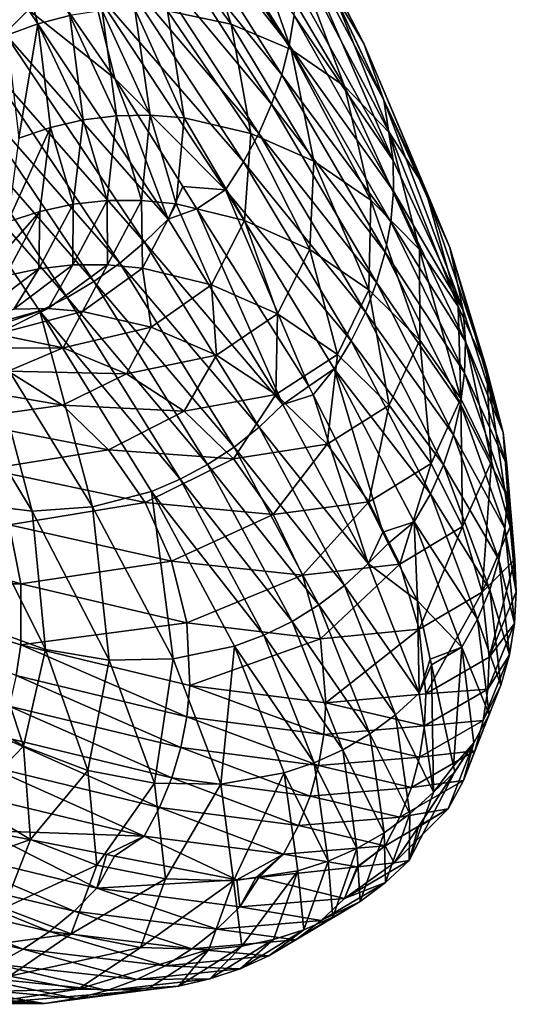
# Model space of a CAD drawing. Units: inches. Extents: x -24 to 233, y 0 to 378.
# Drawn here: x 31 to 35, y 310 to 318 of the extents above; entities that cross this region are included whole.
import ezdxf

# ---------------------------------------------------------------- set-up
doc = ezdxf.new("R2010")
doc.units = ezdxf.units.IN
doc.header["$MEASUREMENT"] = 0

msp = doc.modelspace()

# ---------------------------------------------------------------- linework, layer by layer
for points in [[(28.3759, 317.9034, 1.9411), (33.9876, 325.4674, 3.75), (27.7886, 318.3687, 3.75)], [(28.3759, 317.9034, 1.9411), (34.5278, 324.9482, 1.9411), (33.9876, 325.4674, 3.75)], [(27.7886, 318.3687, -3.75), (34.5278, 324.9482, -1.9411), (28.3759, 317.9034, -1.9411)], [(28.5763, 317.7447), (34.5278, 324.9482, 1.9411), (28.3759, 317.9034, 1.9411)], [(28.3759, 317.9034, -1.9411), (34.5278, 324.9482, -1.9411), (34.712, 324.7711)], [(28.5763, 317.7447), (34.712, 324.7711), (34.5278, 324.9482, 1.9411)], [(28.3759, 317.9034, -1.9411), (34.712, 324.7711), (28.5763, 317.7447)], [(29.4574, 319.8491, -14.1032), (30.9355, 318.1921, -12.8618), (30.745, 318.0003, -12.8255)], [(33.3942, 318.3346, -7.7465), (33.6409, 317.9207, -8.0724), (32.7468, 319.6536, -9.3555)], [(32.7468, 319.6536, -9.3555), (33.6409, 317.9207, -8.0724), (32.9467, 319.274, -9.7491)], [(33.0404, 317.9077, -10.6923), (31.9513, 319.2899, -12.3823), (32.0311, 319.5215, -12.261)], [(33.0798, 318.1469, -10.5699), (33.0404, 317.9077, -10.6923), (32.0311, 319.5215, -12.261)], [(32.9793, 317.6682, -10.7981), (31.8524, 319.0576, -12.4837), (31.9513, 319.2899, -12.3823)], [(33.0404, 317.9077, -10.6923), (32.9793, 317.6682, -10.7981), (31.9513, 319.2899, -12.3823)], [(33.0649, 318.845, -10.1128), (32.9467, 319.274, -9.7491), (33.8041, 317.4613, -8.3736)], [(33.8041, 317.4613, -8.3736), (32.9467, 319.274, -9.7491), (33.6409, 317.9207, -8.0724)], [(32.2264, 319.1285, -6.7442), (31.7426, 319.2098, -6.4431), (32.5714, 318.0764, -5.174)], [(32.5714, 318.0764, -5.174), (31.7426, 319.2098, -6.4431), (32.0564, 318.1836, -4.9431)], [(32.5714, 318.0764, -5.174), (33.0549, 317.8713, -5.424), (32.2264, 319.1285, -6.7442)], [(32.2264, 319.1285, -6.7442), (33.0549, 317.8713, -5.424), (32.6749, 318.9511, -7.07)], [(31.0111, 318.0786, -4.5754), (31.2682, 318.1456, -4.653), (30.7432, 319.0623, -5.9639)], [(30.7432, 319.0623, -5.9639), (30.761, 317.986, -4.5083), (31.0111, 318.0786, -4.5754)], [(32.8969, 317.43, -10.8865), (31.7351, 318.8266, -12.5642), (31.8524, 319.0576, -12.4837)], [(32.9793, 317.6682, -10.7981), (32.8969, 317.43, -10.8865), (31.8524, 319.0576, -12.4837)], [(33.0696, 318.6837, -7.4083), (32.6749, 318.9511, -7.07), (33.487, 317.5754, -5.6835)], [(33.487, 317.5754, -5.6835), (32.6749, 318.9511, -7.07), (33.0549, 317.8713, -5.424)], [(32.7935, 317.1946, -10.9567), (31.6001, 318.5986, -12.6229), (31.7351, 318.8266, -12.5642)], [(32.8969, 317.43, -10.8865), (32.7935, 317.1946, -10.9567), (31.7351, 318.8266, -12.5642)], [(33.0971, 318.384, -10.4317), (33.0649, 318.845, -10.1128), (33.8782, 316.9754, -8.6376)], [(33.8782, 316.9754, -8.6376), (33.0649, 318.845, -10.1128), (33.8041, 317.4613, -8.3736)], [(33.3942, 318.3346, -7.7465), (33.0696, 318.6837, -7.4083), (33.8501, 317.198, -5.943)], [(33.8501, 317.198, -5.943), (33.0696, 318.6837, -7.4083), (33.487, 317.5754, -5.6835)], [(32.6696, 316.9638, -11.0078), (31.4482, 318.3753, -12.6587), (31.6001, 318.5986, -12.6229)], [(32.7935, 317.1946, -10.9567), (32.6696, 316.9638, -11.0078), (31.6001, 318.5986, -12.6229)], [(31.2522, 318.1872, -12.6051), (31.4482, 318.3753, -12.6587), (31.6312, 317.6372, -12.2048)], [(32.5255, 316.7391, -11.0391), (31.6312, 317.6372, -12.2048), (31.4482, 318.3753, -12.6587)], [(32.6696, 316.9638, -11.0078), (32.5255, 316.7391, -11.0391), (31.4482, 318.3753, -12.6587)], [(33.8782, 316.9754, -8.6376), (33.0798, 318.1469, -10.5699), (33.0971, 318.384, -10.4317)], [(33.8501, 317.198, -5.943), (34.1351, 316.7574, -6.193), (33.3942, 318.3346, -7.7465)], [(33.3942, 318.3346, -7.7465), (34.1351, 316.7574, -6.193), (33.6409, 317.9207, -8.0724)], [(30.745, 318.0003, -12.8255), (30.9355, 318.1921, -12.8618), (32.0632, 316.5024, -11.2445)], [(30.9355, 318.1921, -12.8618), (31.2522, 318.1872, -12.6051), (31.6312, 317.6372, -12.2048)], [(30.9355, 318.1921, -12.8618), (31.6312, 317.6372, -12.2048), (32.0632, 316.5024, -11.2445)], [(31.9176, 317.3417, -3.2493), (31.7932, 318.1983, -4.8377), (31.5297, 318.1858, -4.7407)], [(32.0564, 318.1836, -4.9431), (31.7932, 318.1983, -4.8377), (32.1909, 317.3189, -3.3201)], [(32.1909, 317.3189, -3.3201), (31.7932, 318.1983, -4.8377), (31.9176, 317.3417, -3.2493)], [(31.0111, 318.0786, -4.5754), (31.3756, 317.3035, -3.1253), (31.2682, 318.1456, -4.653)], [(31.645, 317.3368, -3.1841), (31.5297, 318.1858, -4.7407), (31.2682, 318.1456, -4.653)], [(31.3756, 317.3035, -3.1253), (31.645, 317.3368, -3.1841), (31.2682, 318.1456, -4.653)], [(31.645, 317.3368, -3.1841), (31.9176, 317.3417, -3.2493), (31.5297, 318.1858, -4.7407)], [(32.5714, 318.0764, -5.174), (32.0564, 318.1836, -4.9431), (32.729, 317.194, -3.4752)], [(32.729, 317.194, -3.4752), (32.0564, 318.1836, -4.9431), (32.1909, 317.3189, -3.3201)], [(33.8802, 316.7285, -8.752), (33.0404, 317.9077, -10.6923), (33.0798, 318.1469, -10.5699)], [(33.8782, 316.9754, -8.6376), (33.8802, 316.7285, -8.752), (33.0798, 318.1469, -10.5699)], [(31.0111, 318.0786, -4.5754), (30.761, 317.986, -4.5083), (30.8566, 317.1555, -3.0281)], [(31.0111, 318.0786, -4.5754), (30.8566, 317.1555, -3.0281), (31.112, 317.2427, -3.0731)], [(31.112, 317.2427, -3.0731), (31.3756, 317.3035, -3.1253), (31.0111, 318.0786, -4.5754)], [(32.729, 317.194, -3.4752), (33.2386, 316.9699, -3.6431), (32.5714, 318.0764, -5.174)], [(32.5714, 318.0764, -5.174), (33.2386, 316.9699, -3.6431), (33.0549, 317.8713, -5.424)], [(30.5472, 317.8239, -12.7662), (30.745, 318.0003, -12.8255), (31.8721, 316.3159, -11.2128)], [(30.745, 318.0003, -12.8255), (32.0632, 316.5024, -11.2445), (31.8721, 316.3159, -11.2128)], [(33.8587, 316.4812, -8.8534), (32.9793, 317.6682, -10.7981), (33.0404, 317.9077, -10.6923)], [(33.8802, 316.7285, -8.752), (33.8587, 316.4812, -8.8534), (33.0404, 317.9077, -10.6923)], [(33.487, 317.5754, -5.6835), (33.0549, 317.8713, -5.424), (33.6987, 316.6542, -3.8174)], [(33.6987, 316.6542, -3.8174), (33.0549, 317.8713, -5.424), (33.2386, 316.9699, -3.6431)], [(33.8041, 317.4613, -8.3736), (33.6409, 317.9207, -8.0724), (34.3353, 316.2742, -6.4241)], [(34.3353, 316.2742, -6.4241), (33.6409, 317.9207, -8.0724), (34.1351, 316.7574, -6.193)], [(30.3435, 317.664, -12.6847), (30.5472, 317.8239, -12.7662), (31.6714, 316.1476, -11.1609)], [(30.5472, 317.8239, -12.7662), (31.8721, 316.3159, -11.2128), (31.6714, 316.1476, -11.1609)], [(30.1355, 317.5215, -12.582), (30.3435, 317.664, -12.6847), (31.4625, 315.9983, -11.0897)], [(30.3435, 317.664, -12.6847), (31.6714, 316.1476, -11.1609), (31.4625, 315.9983, -11.0897)], [(32.5255, 316.7391, -11.0391), (32.1816, 316.7652, -11.1725), (31.6312, 317.6372, -12.2048)], [(32.0632, 316.5024, -11.2445), (31.6312, 317.6372, -12.2048), (32.1816, 316.7652, -11.1725)], [(33.8137, 316.2352, -8.941), (32.8969, 317.43, -10.8865), (32.9793, 317.6682, -10.7981)], [(33.8587, 316.4812, -8.8534), (33.8137, 316.2352, -8.941), (32.9793, 317.6682, -10.7981)], [(33.8501, 317.198, -5.943), (33.487, 317.5754, -5.6835), (34.0907, 316.2572, -3.9917)], [(34.0907, 316.2572, -3.9917), (33.487, 317.5754, -5.6835), (33.6987, 316.6542, -3.8174)], [(29.9248, 317.3976, -12.4591), (30.1355, 317.5215, -12.582), (31.2469, 315.8687, -11)], [(30.1355, 317.5215, -12.582), (31.4625, 315.9983, -11.0897), (31.2469, 315.8687, -11)], [(30.5743, 315.6053, -10.6276), (29.9248, 317.3976, -12.4591), (31.0259, 315.7595, -10.8925)], [(29.9248, 317.3976, -12.4591), (31.2469, 315.8687, -11), (31.0259, 315.7595, -10.8925)], [(33.7455, 315.9919, -9.0142), (32.7935, 317.1946, -10.9567), (32.8969, 317.43, -10.8865)], [(33.8137, 316.2352, -8.941), (33.7455, 315.9919, -9.0142), (32.8969, 317.43, -10.8865)], [(33.8782, 316.9754, -8.6376), (33.8041, 317.4613, -8.3736), (34.4438, 315.769, -6.6267)], [(34.4438, 315.769, -6.6267), (33.8041, 317.4613, -8.3736), (34.3353, 316.2742, -6.4241)], [(31.3756, 317.3035, -3.1253), (31.5695, 316.6518, -1.5472), (31.645, 317.3368, -3.1841)], [(31.5695, 316.6518, -1.5472), (31.8475, 316.653, -1.5789), (31.645, 317.3368, -3.1841)], [(31.8475, 316.653, -1.5789), (31.9176, 317.3417, -3.2493), (31.645, 317.3368, -3.1841)], [(32.127, 316.626, -1.6133), (31.9176, 317.3417, -3.2493), (31.8475, 316.653, -1.5789)], [(32.1909, 317.3189, -3.3201), (31.9176, 317.3417, -3.2493), (32.127, 316.626, -1.6133)], [(32.6794, 316.4921, -1.6887), (32.1909, 317.3189, -3.3201), (32.127, 316.626, -1.6133)], [(32.729, 317.194, -3.4752), (32.1909, 317.3189, -3.3201), (32.6794, 316.4921, -1.6887)], [(31.112, 317.2427, -3.0731), (30.8566, 317.1555, -3.0281), (30.7697, 316.4793, -1.4714)], [(31.112, 317.2427, -3.0731), (30.7697, 316.4793, -1.4714), (31.0281, 316.564, -1.4933)], [(31.0281, 316.564, -1.4933), (31.2955, 316.6219, -1.5186), (31.112, 317.2427, -3.0731)], [(31.112, 317.2427, -3.0731), (31.2955, 316.6219, -1.5186), (31.3756, 317.3035, -3.1253)], [(31.2955, 316.6219, -1.5186), (31.5695, 316.6518, -1.5472), (31.3756, 317.3035, -3.1253)], [(33.6542, 315.7529, -9.0723), (32.6696, 316.9638, -11.0078), (32.7935, 317.1946, -10.9567)], [(32.6794, 316.4921, -1.6887), (33.2052, 316.2581, -1.7703), (32.729, 317.194, -3.4752)], [(32.729, 317.194, -3.4752), (33.2052, 316.2581, -1.7703), (33.2386, 316.9699, -3.6431)], [(33.7455, 315.9919, -9.0142), (33.6542, 315.7529, -9.0723), (32.7935, 317.1946, -10.9567)], [(34.0907, 316.2572, -3.9917), (34.4046, 315.7979, -4.1597), (33.8501, 317.198, -5.943)], [(33.8501, 317.198, -5.943), (34.4046, 315.7979, -4.1597), (34.1351, 316.7574, -6.193)], [(33.5399, 315.5197, -9.1147), (32.5255, 316.7391, -11.0391), (32.6696, 316.9638, -11.0078)], [(33.6542, 315.7529, -9.0723), (33.5399, 315.5197, -9.1147), (32.6696, 316.9638, -11.0078)], [(33.6829, 315.932, -1.8549), (33.2386, 316.9699, -3.6431), (33.2052, 316.2581, -1.7703)], [(33.6987, 316.6542, -3.8174), (33.2386, 316.9699, -3.6431), (33.6829, 315.932, -1.8549)], [(34.4438, 315.769, -6.6267), (33.8802, 316.7285, -8.752), (33.8782, 316.9754, -8.6376)], [(32.0632, 316.5024, -11.2445), (32.1816, 316.7652, -11.1725), (32.2948, 316.5859, -10.9603)], [(32.2948, 316.5859, -10.9603), (32.1816, 316.7652, -11.1725), (32.5255, 316.7391, -11.0391)], [(32.2948, 316.5859, -10.9603), (32.5255, 316.7391, -11.0391), (33.1979, 315.1551, -9.2666)], [(33.1979, 315.1551, -9.2666), (32.5255, 316.7391, -11.0391), (33.4028, 315.2938, -9.1406)], [(33.5399, 315.5197, -9.1147), (33.4028, 315.2938, -9.1406), (32.5255, 316.7391, -11.0391)], [(34.4617, 315.5143, -6.7144), (33.8587, 316.4812, -8.8534), (33.8802, 316.7285, -8.752)], [(34.4438, 315.769, -6.6267), (34.4617, 315.5143, -6.7144), (33.8802, 316.7285, -8.752)], [(34.3353, 316.2742, -6.4241), (34.1351, 316.7574, -6.193), (34.6327, 315.2981, -4.3148)], [(34.6327, 315.2981, -4.3148), (34.1351, 316.7574, -6.193), (34.4046, 315.7979, -4.1597)], [(31.0189, 316.1024, 0.127), (31.2942, 316.1324, 0.1294), (31.2955, 316.6219, -1.5186)], [(31.0281, 316.564, -1.4933), (31.0189, 316.1024, 0.127), (31.2955, 316.6219, -1.5186)], [(31.2942, 316.1324, 0.1294), (31.5738, 316.1337, 0.132), (31.5695, 316.6518, -1.5472)], [(31.2955, 316.6219, -1.5186), (31.2942, 316.1324, 0.1294), (31.5695, 316.6518, -1.5472)], [(31.5695, 316.6518, -1.5472), (31.5738, 316.1337, 0.132), (31.8475, 316.653, -1.5789)], [(31.8552, 316.1068, 0.1349), (31.8475, 316.653, -1.5789), (31.5738, 316.1337, 0.132)], [(32.127, 316.626, -1.6133), (31.8475, 316.653, -1.5789), (31.8552, 316.1068, 0.1349)], [(32.4124, 315.9726, 0.1412), (32.127, 316.626, -1.6133), (31.8552, 316.1068, 0.1349)], [(32.6794, 316.4921, -1.6887), (32.127, 316.626, -1.6133), (32.4124, 315.9726, 0.1412)], [(34.0932, 315.5244, -1.9396), (33.6987, 316.6542, -3.8174), (33.6829, 315.932, -1.8549)], [(34.0907, 316.2572, -3.9917), (33.6987, 316.6542, -3.8174), (34.0932, 315.5244, -1.9396)], [(31.0281, 316.564, -1.4933), (30.7697, 316.4793, -1.4714), (30.4917, 315.9591, 0.1231)], [(31.0281, 316.564, -1.4933), (30.4917, 315.9591, 0.1231), (30.7506, 316.0442, 0.1249)], [(30.7506, 316.0442, 0.1249), (31.0189, 316.1024, 0.127), (31.0281, 316.564, -1.4933)], [(32.0632, 316.5024, -11.2445), (32.2948, 316.5859, -10.9603), (32.9889, 315.0056, -9.3334)], [(32.9889, 315.0056, -9.3334), (32.2948, 316.5859, -10.9603), (33.1979, 315.1551, -9.2666)], [(31.8721, 316.3159, -11.2128), (32.0632, 316.5024, -11.2445), (32.9889, 315.0056, -9.3334)], [(32.4124, 315.9726, 0.1412), (32.9441, 315.738, 0.148), (32.6794, 316.4921, -1.6887)], [(32.6794, 316.4921, -1.6887), (32.9441, 315.738, 0.148), (33.2052, 316.2581, -1.7703)], [(34.4548, 315.2607, -6.7922), (33.8137, 316.2352, -8.941), (33.8587, 316.4812, -8.8534)], [(34.4617, 315.5143, -6.7144), (34.4548, 315.2607, -6.7922), (33.8587, 316.4812, -8.8534)], [(31.6714, 316.1476, -11.1609), (31.8721, 316.3159, -11.2128), (32.7975, 314.8235, -9.307)], [(31.8721, 316.3159, -11.2128), (32.9889, 315.0056, -9.3334), (32.7975, 314.8235, -9.307)], [(33.4284, 315.411, 0.1551), (33.2052, 316.2581, -1.7703), (32.9441, 315.738, 0.148)], [(33.6829, 315.932, -1.8549), (33.2052, 316.2581, -1.7703), (33.4284, 315.411, 0.1551)], [(34.4232, 315.0095, -6.8594), (33.7455, 315.9919, -9.0142), (33.8137, 316.2352, -8.941)], [(34.4548, 315.2607, -6.7922), (34.4232, 315.0095, -6.8594), (33.8137, 316.2352, -8.941)], [(34.0932, 315.5244, -1.9396), (34.4256, 315.0551, -2.0212), (34.0907, 316.2572, -3.9917)], [(34.0907, 316.2572, -3.9917), (34.4256, 315.0551, -2.0212), (34.4046, 315.7979, -4.1597)], [(34.4438, 315.769, -6.6267), (34.3353, 316.2742, -6.4241), (34.7673, 314.7791, -4.4509)], [(34.7673, 314.7791, -4.4509), (34.3353, 316.2742, -6.4241), (34.6327, 315.2981, -4.3148)], [(30.8161, 315.7749, 1.8028), (31.0935, 315.78, 1.8397), (31.2942, 316.1324, 0.1294)], [(31.0189, 316.1024, 0.127), (30.8161, 315.7749, 1.8028), (31.2942, 316.1324, 0.1294)], [(31.2942, 316.1324, 0.1294), (31.0935, 315.78, 1.8397), (31.5738, 316.1337, 0.132)], [(31.3726, 315.7571, 1.8798), (31.5738, 316.1337, 0.132), (31.0935, 315.78, 1.8397)], [(31.8552, 316.1068, 0.1349), (31.5738, 316.1337, 0.132), (31.3726, 315.7571, 1.8798)], [(31.4625, 315.9983, -11.0897), (31.6714, 316.1476, -11.1609), (32.5944, 314.6619, -9.264)], [(31.6714, 316.1476, -11.1609), (32.7975, 314.8235, -9.307), (32.5944, 314.6619, -9.264)], [(30.5431, 315.7411, 1.7695), (30.8161, 315.7749, 1.8028), (31.0189, 316.1024, 0.127)], [(30.7506, 316.0442, 0.1249), (30.5431, 315.7411, 1.7695), (31.0189, 316.1024, 0.127)], [(31.9251, 315.6313, 1.9676), (31.8552, 316.1068, 0.1349), (31.3726, 315.7571, 1.8798)], [(32.4124, 315.9726, 0.1412), (31.8552, 316.1068, 0.1349), (31.9251, 315.6313, 1.9676)], [(31.2469, 315.8687, -11), (31.4625, 315.9983, -11.0897), (32.381, 314.5215, -9.2049)], [(31.4625, 315.9983, -11.0897), (32.5944, 314.6619, -9.264), (32.381, 314.5215, -9.2049)], [(31.9251, 315.6313, 1.9676), (32.4521, 315.4051, 2.0627), (32.4124, 315.9726, 0.1412)], [(32.4124, 315.9726, 0.1412), (32.4521, 315.4051, 2.0627), (32.9441, 315.738, 0.148)], [(34.3668, 314.7623, -6.9156), (33.6542, 315.7529, -9.0723), (33.7455, 315.9919, -9.0142)], [(34.4232, 315.0095, -6.8594), (34.3668, 314.7623, -6.9156), (33.7455, 315.9919, -9.0142)], [(33.846, 315.0021, 0.1622), (33.6829, 315.932, -1.8549), (33.4284, 315.411, 0.1551)], [(34.0932, 315.5244, -1.9396), (33.6829, 315.932, -1.8549), (33.846, 315.0021, 0.1622)], [(31.0259, 315.7595, -10.8925), (31.2469, 315.8687, -11), (32.1588, 314.4025, -9.1304)], [(31.2469, 315.8687, -11), (32.381, 314.5215, -9.2049), (32.1588, 314.4025, -9.1304)], [(30.8161, 315.7749, 1.8028), (30.4041, 315.5876, 3.5002), (31.0935, 315.78, 1.8397)], [(30.6765, 315.5727, 3.5765), (31.0935, 315.78, 1.8397), (30.4041, 315.5876, 3.5002)], [(30.5743, 315.6053, -10.6276), (31.0259, 315.7595, -10.8925), (31.4529, 314.1795, -8.8213)], [(31.3726, 315.7571, 1.8798), (31.0935, 315.78, 1.8397), (30.6765, 315.5727, 3.5765)], [(31.2146, 315.4636, 3.7436), (31.3726, 315.7571, 1.8798), (30.6765, 315.5727, 3.5765)], [(31.4529, 314.1795, -8.8213), (31.0259, 315.7595, -10.8925), (31.9291, 314.3055, -9.0412)], [(31.0259, 315.7595, -10.8925), (32.1588, 314.4025, -9.1304), (31.9291, 314.3055, -9.0412)], [(31.9251, 315.6313, 1.9676), (31.3726, 315.7571, 1.8798), (31.2146, 315.4636, 3.7436)], [(32.932, 315.0864, 2.1613), (32.9441, 315.738, 0.148), (32.4521, 315.4051, 2.0627)], [(33.4284, 315.411, 0.1551), (32.9441, 315.738, 0.148), (32.932, 315.0864, 2.1613)], [(34.2855, 314.5204, -6.9601), (33.5399, 315.5197, -9.1147), (33.6542, 315.7529, -9.0723)], [(34.3668, 314.7623, -6.9156), (34.2855, 314.5204, -6.9601), (33.6542, 315.7529, -9.0723)], [(34.6327, 315.2981, -4.3148), (34.4046, 315.7979, -4.1597), (34.6716, 314.5461, -2.0966)], [(34.6716, 314.5461, -2.0966), (34.4046, 315.7979, -4.1597), (34.4256, 315.0551, -2.0212)], [(34.7673, 314.7791, -4.4509), (34.4617, 315.5143, -6.7144), (34.4438, 315.769, -6.6267)], [(30.1203, 315.5405, -10.3029), (30.5743, 315.6053, -10.6276), (30.9653, 314.1461, -8.5517)], [(31.2146, 315.4636, 3.7436), (30.6765, 315.5727, 3.5765), (30.2863, 315.4592, 5.4251)], [(30.9653, 314.1461, -8.5517), (30.5743, 315.6053, -10.6276), (31.4529, 314.1795, -8.8213)], [(31.2146, 315.4636, 3.7436), (31.7263, 315.2547, 3.9244), (31.9251, 315.6313, 1.9676)], [(31.9251, 315.6313, 1.9676), (31.7263, 315.2547, 3.9244), (32.4521, 315.4051, 2.0627)], [(30.4846, 314.2051, -8.2441), (30.1203, 315.5405, -10.3029), (30.9653, 314.1461, -8.5517)], [(34.1792, 314.2852, -6.9926), (33.4028, 315.2938, -9.1406), (33.5399, 315.5197, -9.1147)], [(34.2855, 314.5204, -6.9601), (34.1792, 314.2852, -6.9926), (33.5399, 315.5197, -9.1147)], [(33.846, 315.0021, 0.1622), (34.1859, 314.5313, 0.169), (34.0932, 315.5244, -1.9396)], [(34.0932, 315.5244, -1.9396), (34.1859, 314.5313, 0.169), (34.4256, 315.0551, -2.0212)], [(34.7972, 314.519, -4.5099), (34.4548, 315.2607, -6.7922), (34.4617, 315.5143, -6.7144)], [(34.7673, 314.7791, -4.4509), (34.7972, 314.519, -4.5099), (34.4617, 315.5143, -6.7144)], [(30.2863, 315.4592, 5.4251), (30.7722, 315.276, 5.6872), (31.2146, 315.4636, 3.7436)], [(31.2146, 315.4636, 3.7436), (30.7722, 315.276, 5.6872), (31.7263, 315.2547, 3.9244)], [(33.3455, 314.6852, 2.26), (33.4284, 315.411, 0.1551), (32.932, 315.0864, 2.1613)], [(33.846, 315.0021, 0.1622), (33.4284, 315.411, 0.1551), (33.3455, 314.6852, 2.26)], [(32.1906, 314.9532, 4.1122), (32.4521, 315.4051, 2.0627), (31.7263, 315.2547, 3.9244)], [(32.932, 315.0864, 2.1613), (32.4521, 315.4051, 2.0627), (32.1906, 314.9532, 4.1122)], [(31.2098, 315.0001, 5.9593), (30.7722, 315.276, 5.6872), (30.0066, 315.2076, 7.6583)], [(31.2098, 315.0001, 5.9593), (31.7263, 315.2547, 3.9244), (30.7722, 315.276, 5.6872)], [(32.1906, 314.9532, 4.1122), (31.7263, 315.2547, 3.9244), (31.2098, 315.0001, 5.9593)], [(33.1979, 315.1551, -9.2666), (33.4028, 315.2938, -9.1406), (33.233, 315.0857, -9.1416)], [(33.233, 315.0857, -9.1416), (33.4028, 315.2938, -9.1406), (33.794, 313.9757, -7.1422)], [(34.0479, 314.0582, -7.0125), (33.794, 313.9757, -7.1422), (33.4028, 315.2938, -9.1406)], [(34.1792, 314.2852, -6.9926), (34.0479, 314.0582, -7.0125), (33.4028, 315.2938, -9.1406)], [(34.8016, 314.2608, -4.5621), (34.4232, 315.0095, -6.8594), (34.4548, 315.2607, -6.7922)], [(34.7972, 314.519, -4.5099), (34.8016, 314.2608, -4.5621), (34.4548, 315.2607, -6.7922)], [(34.7673, 314.7791, -4.4509), (34.6327, 315.2981, -4.3148), (34.8231, 314.0195, -2.1628)], [(34.8231, 314.0195, -2.1628), (34.6327, 315.2981, -4.3148), (34.6716, 314.5461, -2.0966)], [(30.3413, 314.8798, 8.0079), (31.2098, 315.0001, 5.9593), (30.0066, 315.2076, 7.6583)], [(32.9889, 315.0056, -9.3334), (33.1979, 315.1551, -9.2666), (33.233, 315.0857, -9.1416)], [(32.5887, 314.5685, 4.3), (32.932, 315.0864, 2.1613), (32.1906, 314.9532, 4.1122)], [(33.3455, 314.6852, 2.26), (32.932, 315.0864, 2.1613), (32.5887, 314.5685, 4.3)], [(32.9889, 315.0056, -9.3334), (33.233, 315.0857, -9.1416), (33.6761, 313.7237, -7.1805)], [(33.6761, 313.7237, -7.1805), (33.233, 315.0857, -9.1416), (33.794, 313.9757, -7.1422)], [(34.4395, 314.0207, 0.1753), (34.4256, 315.0551, -2.0212), (34.1859, 314.5313, 0.169)], [(34.6716, 314.5461, -2.0966), (34.4256, 315.0551, -2.0212), (34.4395, 314.0207, 0.1753)], [(31.5814, 314.6402, 6.2314), (31.2098, 315.0001, 5.9593), (30.3413, 314.8798, 8.0079)], [(31.5814, 314.6402, 6.2314), (32.1906, 314.9532, 4.1122), (31.2098, 315.0001, 5.9593)], [(32.5887, 314.5685, 4.3), (32.1906, 314.9532, 4.1122), (31.5814, 314.6402, 6.2314)], [(32.7975, 314.8235, -9.307), (32.9889, 315.0056, -9.3334), (33.6761, 313.7237, -7.1805)], [(33.3455, 314.6852, 2.26), (33.6819, 314.2213, 2.3551), (33.846, 315.0021, 0.1622)], [(33.846, 315.0021, 0.1622), (33.6819, 314.2213, 2.3551), (34.1859, 314.5313, 0.169)], [(34.7802, 314.006, -4.6072), (34.3668, 314.7623, -6.9156), (34.4232, 315.0095, -6.8594)], [(34.8016, 314.2608, -4.5621), (34.7802, 314.006, -4.6072), (34.4232, 315.0095, -6.8594)], [(30.3413, 314.8798, 8.0079), (30.6013, 314.4832, 8.3448), (31.5814, 314.6402, 6.2314)], [(32.5944, 314.6619, -9.264), (32.7975, 314.8235, -9.307), (33.4846, 313.5448, -7.1602)], [(32.7975, 314.8235, -9.307), (33.6761, 313.7237, -7.1805), (33.4846, 313.5448, -7.1602)], [(34.8231, 314.0195, -2.1628), (34.7972, 314.519, -4.5099), (34.7673, 314.7791, -4.4509)], [(34.7328, 313.7559, -4.6449), (34.2855, 314.5204, -6.9601), (34.3668, 314.7623, -6.9156)], [(34.7802, 314.006, -4.6072), (34.7328, 313.7559, -4.6449), (34.3668, 314.7623, -6.9156)], [(31.5814, 314.6402, 6.2314), (30.6013, 314.4832, 8.3448), (31.8773, 314.2141, 6.4936)], [(31.5814, 314.6402, 6.2314), (31.8773, 314.2141, 6.4936), (32.5887, 314.5685, 4.3)], [(32.381, 314.5215, -9.2049), (32.5944, 314.6619, -9.264), (33.2797, 313.3884, -7.1271)], [(32.5887, 314.5685, 4.3), (32.9103, 314.1197, 4.4809), (33.3455, 314.6852, 2.26)], [(32.5944, 314.6619, -9.264), (33.4846, 313.5448, -7.1602), (33.2797, 313.3884, -7.1271)], [(33.3455, 314.6852, 2.26), (32.9103, 314.1197, 4.4809), (33.6819, 314.2213, 2.3551)], [(32.5887, 314.5685, 4.3), (31.8773, 314.2141, 6.4936), (32.9103, 314.1197, 4.4809)], [(34.5983, 313.4925, 0.1809), (34.6716, 314.5461, -2.0966), (34.4395, 314.0207, 0.1753)], [(34.8231, 314.0195, -2.1628), (34.6716, 314.5461, -2.0966), (34.5983, 313.4925, 0.1809)], [(30.7806, 314.0364, 8.6562), (31.8773, 314.2141, 6.4936), (30.6013, 314.4832, 8.3448)], [(32.1588, 314.4025, -9.1304), (32.381, 314.5215, -9.2049), (33.0628, 313.2547, -7.0816)], [(32.381, 314.5215, -9.2049), (33.2797, 313.3884, -7.1271), (33.0628, 313.2547, -7.0816)], [(33.9325, 313.7164, 2.443), (34.1859, 314.5313, 0.169), (33.6819, 314.2213, 2.3551)], [(34.4395, 314.0207, 0.1753), (34.1859, 314.5313, 0.169), (33.9325, 313.7164, 2.443)], [(34.6592, 313.5117, -4.6749), (34.1792, 314.2852, -6.9926), (34.2855, 314.5204, -6.9601)], [(34.7328, 313.7559, -4.6449), (34.6592, 313.5117, -4.6749), (34.2855, 314.5204, -6.9601)], [(34.8608, 313.7563, -2.1914), (34.8016, 314.2608, -4.5621), (34.7972, 314.519, -4.5099)], [(34.8231, 314.0195, -2.1628), (34.8608, 313.7563, -2.1914), (34.7972, 314.519, -4.5099)], [(31.9291, 314.3055, -9.0412), (32.1588, 314.4025, -9.1304), (32.8353, 313.144, -7.0243)], [(32.1588, 314.4025, -9.1304), (33.0628, 313.2547, -7.0816), (32.8353, 313.144, -7.0243)], [(31.4529, 314.1795, -8.8213), (31.9291, 314.3055, -9.0412), (32.1025, 312.9523, -6.7865)], [(32.1025, 312.9523, -6.7865), (31.9291, 314.3055, -9.0412), (32.5985, 313.0565, -6.9557)], [(31.9291, 314.3055, -9.0412), (32.8353, 313.144, -7.0243), (32.5985, 313.0565, -6.9557)], [(33.1473, 313.6277, 4.648), (33.6819, 314.2213, 2.3551), (32.9103, 314.1197, 4.4809)], [(33.9325, 313.7164, 2.443), (33.6819, 314.2213, 2.3551), (33.1473, 313.6277, 4.648)], [(34.5591, 313.2751, -4.6967), (34.0479, 314.0582, -7.0125), (34.1792, 314.2852, -6.9926)], [(34.6592, 313.5117, -4.6749), (34.5591, 313.2751, -4.6967), (34.1792, 314.2852, -6.9926)], [(34.8725, 313.4955, -2.2168), (34.7802, 314.006, -4.6072), (34.8016, 314.2608, -4.5621)], [(34.8608, 313.7563, -2.1914), (34.8725, 313.4955, -2.2168), (34.8016, 314.2608, -4.5621)], [(30.5816, 313.2057, -6.0862), (30.4846, 314.2051, -8.2441), (31.0732, 313.0284, -6.3425)], [(30.4846, 314.2051, -8.2441), (30.9653, 314.1461, -8.5517), (31.0732, 313.0284, -6.3425)], [(32.0902, 313.7417, 6.7358), (31.8773, 314.2141, 6.4936), (30.7806, 314.0364, 8.6562)], [(30.9653, 314.1461, -8.5517), (31.4529, 314.1795, -8.8213), (31.5874, 312.9433, -6.5792)], [(31.0732, 313.0284, -6.3425), (30.9653, 314.1461, -8.5517), (31.5874, 312.9433, -6.5792)], [(31.5874, 312.9433, -6.5792), (31.4529, 314.1795, -8.8213), (32.1025, 312.9523, -6.7865)], [(32.0902, 313.7417, 6.7358), (32.9103, 314.1197, 4.4809), (31.8773, 314.2141, 6.4936)], [(33.1473, 313.6277, 4.648), (32.9103, 314.1197, 4.4809), (32.0902, 313.7417, 6.7358)], [(34.0479, 314.0582, -7.0125), (33.8395, 313.8856, -6.9798), (33.794, 313.9757, -7.1422)], [(34.0744, 313.4208, -6.1426), (33.8395, 313.8856, -6.9798), (34.0479, 314.0582, -7.0125)], [(34.4325, 313.0471, -4.7101), (34.0744, 313.4208, -6.1426), (34.0479, 314.0582, -7.0125)], [(34.5591, 313.2751, -4.6967), (34.4325, 313.0471, -4.7101), (34.0479, 314.0582, -7.0125)], [(29.2583, 313.5587, 10.9526), (30.8726, 313.558, 8.9291), (29.2917, 314.0349, 10.6857)], [(30.8726, 313.558, 8.9291), (30.7806, 314.0364, 8.6562), (29.2917, 314.0349, 10.6857)], [(30.8726, 313.558, 8.9291), (32.0902, 313.7417, 6.7358), (30.7806, 314.0364, 8.6562)], [(34.0889, 313.1926, 2.52), (34.4395, 314.0207, 0.1753), (33.9325, 313.7164, 2.443)], [(34.5983, 313.4925, 0.1809), (34.4395, 314.0207, 0.1753), (34.0889, 313.1926, 2.52)], [(34.5983, 313.4925, 0.1809), (34.8608, 313.7563, -2.1914), (34.8231, 314.0195, -2.1628)], [(34.8578, 313.2385, -2.2387), (34.7328, 313.7559, -4.6449), (34.7802, 314.006, -4.6072)], [(34.8725, 313.4955, -2.2168), (34.8578, 313.2385, -2.2387), (34.7802, 314.006, -4.6072)], [(33.6761, 313.7237, -7.1805), (33.794, 313.9757, -7.1422), (33.8395, 313.8856, -6.9798)], [(34.0744, 313.4208, -6.1426), (33.6761, 313.7237, -7.1805), (33.8395, 313.8856, -6.9798)], [(32.2128, 313.2433, 6.9482), (32.0902, 313.7417, 6.7358), (30.8726, 313.558, 8.9291)], [(32.2128, 313.2433, 6.9482), (33.1473, 313.6277, 4.648), (32.0902, 313.7417, 6.7358)], [(34.5983, 313.4925, 0.1809), (34.6545, 312.9672, 0.1854), (34.8608, 313.7563, -2.1914)], [(34.6545, 312.9672, 0.1854), (34.8725, 313.4955, -2.2168), (34.8608, 313.7563, -2.1914)], [(34.8164, 312.9866, -2.2571), (34.6592, 313.5117, -4.6749), (34.7328, 313.7559, -4.6449)], [(34.8578, 313.2385, -2.2387), (34.8164, 312.9866, -2.2571), (34.7328, 313.7559, -4.6449)], [(33.2915, 313.114, 4.7946), (33.9325, 313.7164, 2.443), (33.1473, 313.6277, 4.648)], [(34.0889, 313.1926, 2.52), (33.9325, 313.7164, 2.443), (33.2915, 313.114, 4.7946)], [(33.4846, 313.5448, -7.1602), (33.6761, 313.7237, -7.1805), (34.089, 312.6777, -4.8388)], [(34.0744, 313.4208, -6.1426), (34.089, 312.6777, -4.8388), (33.6761, 313.7237, -7.1805)], [(33.2915, 313.114, 4.7946), (33.1473, 313.6277, 4.648), (32.2128, 313.2433, 6.9482)], [(29.2583, 313.5587, 10.9526), (30.8373, 312.8185, 9.2427), (30.8723, 313.0657, 9.1521)], [(30.8723, 313.0657, 9.1521), (30.8726, 313.558, 8.9291), (29.2583, 313.5587, 10.9526)], [(30.8723, 313.0657, 9.1521), (32.2128, 313.2433, 6.9482), (30.8726, 313.558, 8.9291)], [(33.2797, 313.3884, -7.1271), (33.4846, 313.5448, -7.1602), (33.8976, 312.5009, -4.8252)], [(33.4846, 313.5448, -7.1602), (34.089, 312.6777, -4.8388), (33.8976, 312.5009, -4.8252)], [(34.748, 312.7411, -2.2716), (34.5591, 313.2751, -4.6967), (34.6592, 313.5117, -4.6749)], [(34.8164, 312.9866, -2.2571), (34.748, 312.7411, -2.2716), (34.6592, 313.5117, -4.6749)], [(34.4325, 313.0471, -4.7101), (34.1773, 312.9507, -4.8109), (34.0744, 313.4208, -6.1426)], [(34.1773, 312.9507, -4.8109), (34.089, 312.6777, -4.8388), (34.0744, 313.4208, -6.1426)], [(34.5983, 313.4925, 0.1809), (34.0889, 313.1926, 2.52), (34.1434, 312.67, 2.5829)], [(34.1434, 312.67, 2.5829), (34.6545, 312.9672, 0.1854), (34.5983, 313.4925, 0.1809)], [(34.6545, 312.9672, 0.1854), (34.8578, 313.2385, -2.2387), (34.8725, 313.4955, -2.2168)], [(33.0628, 313.2547, -7.0816), (33.2797, 313.3884, -7.1271), (33.6916, 312.3479, -4.8028)], [(33.2797, 313.3884, -7.1271), (33.8976, 312.5009, -4.8252), (33.6916, 312.3479, -4.8028)], [(34.6523, 312.5033, -2.2822), (34.4325, 313.0471, -4.7101), (34.5591, 313.2751, -4.6967)], [(34.748, 312.7411, -2.2716), (34.6523, 312.5033, -2.2822), (34.5591, 313.2751, -4.6967)], [(30.417, 312.5361, -3.9221), (30.5816, 313.2057, -6.0862), (30.8947, 312.2495, -4.1014)], [(30.5816, 313.2057, -6.0862), (31.0732, 313.0284, -6.3425), (30.8947, 312.2495, -4.1014)], [(32.2386, 312.7375, 7.1218), (32.2128, 313.2433, 6.9482), (30.8723, 313.0657, 9.1521)], [(32.2386, 312.7375, 7.1218), (33.2915, 313.114, 4.7946), (32.2128, 313.2433, 6.9482)], [(32.8353, 313.144, -7.0243), (33.0628, 313.2547, -7.0816), (33.4724, 312.2187, -4.7722)], [(33.0628, 313.2547, -7.0816), (33.6916, 312.3479, -4.8028), (33.4724, 312.2187, -4.7722)], [(33.3358, 312.5979, 4.9144), (34.0889, 313.1926, 2.52), (33.2915, 313.114, 4.7946)], [(34.1434, 312.67, 2.5829), (34.0889, 313.1926, 2.52), (33.3358, 312.5979, 4.9144)], [(34.6545, 312.9672, 0.1854), (34.6429, 312.7095, 0.1872), (34.8578, 313.2385, -2.2387)], [(34.6429, 312.7095, 0.1872), (34.8164, 312.9866, -2.2571), (34.8578, 313.2385, -2.2387)], [(33.3358, 312.5979, 4.9144), (33.2915, 313.114, 4.7946), (32.2386, 312.7375, 7.1218)], [(32.5985, 313.0565, -6.9557), (32.8353, 313.144, -7.0243), (33.2411, 312.1136, -4.7336)], [(32.8353, 313.144, -7.0243), (33.4724, 312.2187, -4.7722), (33.2411, 312.1136, -4.7336)], [(30.8723, 313.0657, 9.1521), (30.8373, 312.8185, 9.2427), (32.2146, 312.486, 7.1923)], [(30.8723, 313.0657, 9.1521), (32.2146, 312.486, 7.1923), (32.2386, 312.7375, 7.1218)], [(30.8947, 312.2495, -4.1014), (31.0732, 313.0284, -6.3425), (31.4146, 312.0536, -4.2741)], [(31.0732, 313.0284, -6.3425), (31.5874, 312.9433, -6.5792), (31.4146, 312.0536, -4.2741)], [(32.1025, 312.9523, -6.7865), (32.5985, 313.0565, -6.9557), (32.4888, 311.9431, -4.5733)], [(32.4888, 311.9431, -4.5733), (32.5985, 313.0565, -6.9557), (32.9993, 312.0326, -4.6873)], [(32.5985, 313.0565, -6.9557), (33.2411, 312.1136, -4.7336), (32.9993, 312.0326, -4.6873)], [(34.1873, 312.9048, -4.6809), (34.1773, 312.9507, -4.8109), (34.4325, 313.0471, -4.7101)], [(34.1873, 312.9048, -4.6809), (34.4325, 313.0471, -4.7101), (34.366, 312.0879, -2.3665)], [(34.366, 312.0879, -2.3665), (34.4325, 313.0471, -4.7101), (34.529, 312.2744, -2.2887)], [(34.6523, 312.5033, -2.2822), (34.529, 312.2744, -2.2887), (34.4325, 313.0471, -4.7101)], [(31.5874, 312.9433, -6.5792), (32.1025, 312.9523, -6.7865), (31.9536, 311.9507, -4.4336)], [(31.9536, 311.9507, -4.4336), (32.1025, 312.9523, -6.7865), (32.4888, 311.9431, -4.5733)], [(34.1873, 312.9048, -4.6809), (34.089, 312.6777, -4.8388), (34.1773, 312.9507, -4.8109)], [(34.1434, 312.67, 2.5829), (34.6429, 312.7095, 0.1872), (34.6545, 312.9672, 0.1854)], [(34.6429, 312.7095, 0.1872), (34.6044, 312.4569, 0.1888), (34.8164, 312.9866, -2.2571)], [(34.6044, 312.4569, 0.1888), (34.748, 312.7411, -2.2716), (34.8164, 312.9866, -2.2571)], [(31.4146, 312.0536, -4.2741), (31.5874, 312.9433, -6.5792), (31.9536, 311.9507, -4.4336)], [(34.1873, 312.9048, -4.6809), (34.2041, 311.8778, -2.3688), (34.089, 312.6777, -4.8388)], [(34.366, 312.0879, -2.3665), (34.2041, 311.8778, -2.3688), (34.1873, 312.9048, -4.6809)], [(30.8373, 312.8185, 9.2427), (30.7792, 312.5728, 9.3184), (32.1659, 312.2373, 7.2512)], [(30.8373, 312.8185, 9.2427), (32.1659, 312.2373, 7.2512), (32.2146, 312.486, 7.1923)], [(32.2386, 312.7375, 7.1218), (32.2146, 312.486, 7.1923), (33.3195, 312.343, 4.963)], [(32.2386, 312.7375, 7.1218), (33.3195, 312.343, 4.963), (33.3358, 312.5979, 4.9144)], [(34.1313, 312.413, 2.6085), (34.6044, 312.4569, 0.1888), (34.6429, 312.7095, 0.1872)], [(34.1313, 312.413, 2.6085), (34.6429, 312.7095, 0.1872), (34.1434, 312.67, 2.5829)], [(34.6044, 312.4569, 0.1888), (34.5386, 312.2107, 0.19), (34.748, 312.7411, -2.2716)], [(34.5386, 312.2107, 0.19), (34.6523, 312.5033, -2.2822), (34.748, 312.7411, -2.2716)], [(33.3358, 312.5979, 4.9144), (34.1313, 312.413, 2.6085), (34.1434, 312.67, 2.5829)], [(33.8976, 312.5009, -4.8252), (34.089, 312.6777, -4.8388), (34.2041, 311.8778, -2.3688)], [(30.7792, 312.5728, 9.3184), (30.6982, 312.33, 9.3785), (32.0923, 311.9928, 7.2979)], [(30.7792, 312.5728, 9.3184), (32.0923, 311.9928, 7.2979), (32.1659, 312.2373, 7.2512)], [(33.3358, 312.5979, 4.9144), (33.3195, 312.343, 4.963), (34.1313, 312.413, 2.6085)], [(30.417, 312.5361, -3.9221), (30.8947, 312.2495, -4.1014), (30.4535, 311.791, -1.9201)], [(32.2146, 312.486, 7.1923), (32.1659, 312.2373, 7.2512), (33.2773, 312.0921, 5.0036)], [(32.2146, 312.486, 7.1923), (33.2773, 312.0921, 5.0036), (33.3195, 312.343, 4.963)], [(33.6916, 312.3479, -4.8028), (33.8976, 312.5009, -4.8252), (34.0132, 311.7017, -2.3621)], [(33.8976, 312.5009, -4.8252), (34.2041, 311.8778, -2.3688), (34.0132, 311.7017, -2.3621)], [(34.5386, 312.2107, 0.19), (34.4452, 311.9721, 0.1909), (34.6523, 312.5033, -2.2822)], [(34.4452, 311.9721, 0.1909), (34.529, 312.2744, -2.2887), (34.6523, 312.5033, -2.2822)], [(33.3195, 312.343, 4.963), (34.0925, 312.1608, 2.6299), (34.1313, 312.413, 2.6085)], [(34.0925, 312.1608, 2.6299), (34.5386, 312.2107, 0.19), (34.6044, 312.4569, 0.1888)], [(34.0925, 312.1608, 2.6299), (34.6044, 312.4569, 0.1888), (34.1313, 312.413, 2.6085)], [(30.6982, 312.33, 9.3785), (30.5942, 312.0916, 9.4223), (31.9938, 311.754, 7.332)], [(30.6982, 312.33, 9.3785), (31.9938, 311.754, 7.332), (32.0923, 311.9928, 7.2979)], [(33.3195, 312.343, 4.963), (33.2773, 312.0921, 5.0036), (34.0925, 312.1608, 2.6299)], [(33.4724, 312.2187, -4.7722), (33.6916, 312.3479, -4.8028), (33.8069, 311.5502, -2.3512)], [(33.6916, 312.3479, -4.8028), (34.0132, 311.7017, -2.3621), (33.8069, 311.5502, -2.3512)], [(30.4535, 311.791, -1.9201), (30.8947, 312.2495, -4.1014), (30.9504, 311.4944, -2.0078)], [(30.8947, 312.2495, -4.1014), (31.4146, 312.0536, -4.2741), (30.9504, 311.4944, -2.0078)], [(32.1659, 312.2373, 7.2512), (32.0923, 311.9928, 7.2979), (33.2089, 311.8465, 5.0359)], [(32.1659, 312.2373, 7.2512), (33.2089, 311.8465, 5.0359), (33.2773, 312.0921, 5.0036)], [(34.3764, 312.0405, -2.2322), (34.529, 312.2744, -2.2887), (34.0831, 311.6007, 0.1649)], [(34.3238, 311.7425, 0.1914), (34.0831, 311.6007, 0.1649), (34.529, 312.2744, -2.2887)], [(34.3238, 311.7425, 0.1914), (34.529, 312.2744, -2.2887), (34.4452, 311.9721, 0.1909)], [(34.366, 312.0879, -2.3665), (34.529, 312.2744, -2.2887), (34.3764, 312.0405, -2.2322)], [(33.2411, 312.1136, -4.7336), (33.4724, 312.2187, -4.7722), (33.5865, 311.4232, -2.3362)], [(33.2773, 312.0921, 5.0036), (34.0267, 311.9145, 2.6468), (34.0925, 312.1608, 2.6299)], [(33.4724, 312.2187, -4.7722), (33.8069, 311.5502, -2.3512), (33.5865, 311.4232, -2.3362)], [(34.0267, 311.9145, 2.6468), (34.4452, 311.9721, 0.1909), (34.5386, 312.2107, 0.19)], [(34.0267, 311.9145, 2.6468), (34.5386, 312.2107, 0.19), (34.0925, 312.1608, 2.6299)], [(30.5942, 312.0916, 9.4223), (30.4675, 311.8593, 9.449), (31.8703, 311.5224, 7.3528)], [(30.5942, 312.0916, 9.4223), (31.8703, 311.5224, 7.3528), (31.9938, 311.754, 7.332)], [(32.9993, 312.0326, -4.6873), (33.2411, 312.1136, -4.7336), (33.3532, 311.3208, -2.3173)], [(33.2773, 312.0921, 5.0036), (33.2089, 311.8465, 5.0359), (34.0267, 311.9145, 2.6468)], [(33.2411, 312.1136, -4.7336), (33.5865, 311.4232, -2.3362), (33.3532, 311.3208, -2.3173)], [(34.3764, 312.0405, -2.2322), (34.2041, 311.8778, -2.3688), (34.366, 312.0879, -2.3665)], [(30.9504, 311.4944, -2.0078), (31.4146, 312.0536, -4.2741), (31.4878, 311.2889, -2.0924)], [(31.4146, 312.0536, -4.2741), (31.9536, 311.9507, -4.4336), (31.4878, 311.2889, -2.0924)], [(32.0923, 311.9928, 7.2979), (31.9938, 311.754, 7.332), (33.114, 311.6075, 5.0594)], [(32.0923, 311.9928, 7.2979), (33.114, 311.6075, 5.0594), (33.2089, 311.8465, 5.0359)], [(32.4888, 311.9431, -4.5733), (32.9993, 312.0326, -4.6873), (32.5895, 311.161, -2.2388)], [(32.5895, 311.161, -2.2388), (32.9993, 312.0326, -4.6873), (33.1085, 311.243, -2.2947)], [(32.9993, 312.0326, -4.6873), (33.3532, 311.3208, -2.3173), (33.1085, 311.243, -2.2947)], [(34.0831, 311.6007, 0.1649), (34.0075, 311.325, 0.1628), (34.3764, 312.0405, -2.2322)], [(34.3764, 312.0405, -2.2322), (34.0075, 311.325, 0.1628), (34.2041, 311.8778, -2.3688)], [(31.4878, 311.2889, -2.0924), (31.9536, 311.9507, -4.4336), (32.0421, 311.177, -2.1704)], [(31.9536, 311.9507, -4.4336), (32.4888, 311.9431, -4.5733), (32.0421, 311.177, -2.1704)], [(32.0421, 311.177, -2.1704), (32.4888, 311.9431, -4.5733), (32.5895, 311.161, -2.2388)], [(33.2089, 311.8465, 5.0359), (33.9336, 311.6756, 2.6592), (34.0267, 311.9145, 2.6468)], [(33.9336, 311.6756, 2.6592), (34.3238, 311.7425, 0.1914), (34.4452, 311.9721, 0.1909)], [(33.9336, 311.6756, 2.6592), (34.4452, 311.9721, 0.1909), (34.0267, 311.9145, 2.6468)], [(30.4675, 311.8593, 9.449), (30.5647, 311.568, 9.1316), (31.8703, 311.5224, 7.3528)], [(33.2089, 311.8465, 5.0359), (33.114, 311.6075, 5.0594), (33.9336, 311.6756, 2.6592)], [(34.0132, 311.7017, -2.3621), (34.2041, 311.8778, -2.3688), (34.0075, 311.325, 0.1628)], [(30.4535, 311.791, -1.9201), (30.9504, 311.4944, -2.0078), (30.2328, 311.2387, 0.132)], [(31.9938, 311.754, 7.332), (31.8703, 311.5224, 7.3528), (32.9926, 311.3766, 5.0738)], [(31.9938, 311.754, 7.332), (32.9926, 311.3766, 5.0738), (33.114, 311.6075, 5.0594)], [(33.114, 311.6075, 5.0594), (33.8129, 311.4453, 2.6667), (33.9336, 311.6756, 2.6592)], [(33.8069, 311.5502, -2.3512), (34.0132, 311.7017, -2.3621), (33.8175, 311.1483, 0.1623)], [(33.8129, 311.4453, 2.6667), (33.8876, 311.3078, 1.7622), (34.3238, 311.7425, 0.1914)], [(33.8129, 311.4453, 2.6667), (34.3238, 311.7425, 0.1914), (33.9336, 311.6756, 2.6592)], [(34.0132, 311.7017, -2.3621), (34.0075, 311.325, 0.1628), (33.8175, 311.1483, 0.1623)], [(33.8876, 311.3078, 1.7622), (34.0796, 311.5956, 0.1933), (34.3238, 311.7425, 0.1914)], [(34.0796, 311.5956, 0.1933), (34.0831, 311.6007, 0.1649), (34.3238, 311.7425, 0.1914)], [(33.114, 311.6075, 5.0594), (32.9926, 311.3766, 5.0738), (33.8129, 311.4453, 2.6667)], [(34.0075, 311.325, 0.1628), (34.0796, 311.5956, 0.1933), (33.8876, 311.3078, 1.7622)], [(34.0831, 311.6007, 0.1649), (34.0796, 311.5956, 0.1933), (34.0075, 311.325, 0.1628)], [(31.4875, 311.1038, 7.468), (30.5647, 311.568, 9.1316), (30.0377, 311.4541, 9.5934)], [(31.8703, 311.5224, 7.3528), (30.5647, 311.568, 9.1316), (31.5643, 311.3739, 7.4145)], [(31.4875, 311.1038, 7.468), (31.5643, 311.3739, 7.4145), (30.5647, 311.568, 9.1316)], [(31.6309, 311.3609, 7.3001), (31.8703, 311.5224, 7.3528), (31.5643, 311.3739, 7.4145)], [(32.6157, 311.1696, 5.6087), (31.8703, 311.5224, 7.3528), (31.6309, 311.3609, 7.3001)], [(32.6157, 311.1696, 5.6087), (32.9926, 311.3766, 5.0738), (31.8703, 311.5224, 7.3528)], [(33.5865, 311.4232, -2.3362), (33.8069, 311.5502, -2.3512), (33.6118, 310.9964, 0.1616)], [(33.8069, 311.5502, -2.3512), (33.8175, 311.1483, 0.1623), (33.6118, 310.9964, 0.1616)], [(31.3029, 310.9174, 7.4469), (30.0377, 311.4541, 9.5934), (29.8559, 311.262, 9.5663)], [(31.3029, 310.9174, 7.4469), (31.4875, 311.1038, 7.468), (30.0377, 311.4541, 9.5934)], [(30.2328, 311.2387, 0.132), (30.9504, 311.4944, -2.0078), (30.7369, 310.9413, 0.138)], [(30.9504, 311.4944, -2.0078), (31.4878, 311.2889, -2.0924), (30.7369, 310.9413, 0.138)], [(33.5873, 311.2751, 2.6705), (33.8129, 311.4453, 2.6667), (32.9926, 311.3766, 5.0738)], [(33.5947, 311.276, 2.6482), (33.8129, 311.4453, 2.6667), (33.5873, 311.2751, 2.6705)], [(33.5947, 311.276, 2.6482), (33.8876, 311.3078, 1.7622), (33.8129, 311.4453, 2.6667)], [(31.6309, 311.3609, 7.3001), (31.5643, 311.3739, 7.4145), (31.4875, 311.1038, 7.468)], [(31.6309, 311.3609, 7.3001), (31.4875, 311.1038, 7.468), (32.6157, 311.1696, 5.6087)], [(32.7713, 311.1866, 5.1381), (32.9926, 311.3766, 5.0738), (32.6157, 311.1696, 5.6087)], [(32.7958, 311.1892, 5.0639), (32.9926, 311.3766, 5.0738), (32.7713, 311.1866, 5.1381)], [(33.5873, 311.2751, 2.6705), (32.9926, 311.3766, 5.0738), (32.7958, 311.1892, 5.0639)], [(33.3532, 311.3208, -2.3173), (33.5865, 311.4232, -2.3362), (33.3916, 310.8691, 0.1606)], [(33.5865, 311.4232, -2.3362), (33.6118, 310.9964, 0.1616), (33.3916, 310.8691, 0.1606)], [(30.7369, 310.9413, 0.138), (31.4878, 311.2889, -2.0924), (31.2807, 310.7353, 0.1438)], [(31.4878, 311.2889, -2.0924), (32.0421, 311.177, -2.1704), (31.2807, 310.7353, 0.1438)], [(32.7958, 311.1892, 5.0639), (33.4866, 311.0198, 2.6893), (33.5873, 311.2751, 2.6705)], [(33.1085, 311.243, -2.2947), (33.3532, 311.3208, -2.3173), (33.1581, 310.7665, 0.1593)], [(33.3532, 311.3208, -2.3173), (33.3916, 310.8691, 0.1606), (33.1581, 310.7665, 0.1593)], [(34.0075, 311.325, 0.1628), (33.8876, 311.3078, 1.7622), (33.4866, 311.0198, 2.6893)], [(33.8175, 311.1483, 0.1623), (34.0075, 311.325, 0.1628), (33.4866, 311.0198, 2.6893)], [(33.4866, 311.0198, 2.6893), (33.8876, 311.3078, 1.7622), (33.5947, 311.276, 2.6482)], [(33.4866, 311.0198, 2.6893), (33.5947, 311.276, 2.6482), (33.5873, 311.2751, 2.6705)], [(31.1044, 310.7527, 7.4125), (29.8559, 311.262, 9.5663), (29.6615, 311.0896, 9.5221)], [(31.1044, 310.7527, 7.4125), (31.3029, 310.9174, 7.4469), (29.8559, 311.262, 9.5663)], [(32.5895, 311.161, -2.2388), (33.1085, 311.243, -2.2947), (32.6568, 310.6353, 0.1559)], [(32.6568, 310.6353, 0.1559), (33.1085, 311.243, -2.2947), (32.9128, 310.6886, 0.1577)], [(33.1085, 311.243, -2.2947), (33.1581, 310.7665, 0.1593), (32.9128, 310.6886, 0.1577)], [(31.2807, 310.7353, 0.1438), (32.0421, 311.177, -2.1704), (31.8402, 310.623, 0.1492)], [(32.6157, 311.1696, 5.6087), (31.4875, 311.1038, 7.468), (32.642, 310.9524, 5.1455)], [(32.0421, 311.177, -2.1704), (32.5895, 311.161, -2.2388), (31.8402, 310.623, 0.1492)], [(31.8402, 310.623, 0.1492), (32.5895, 311.161, -2.2388), (32.3915, 310.6067, 0.1539)], [(32.5895, 311.161, -2.2388), (32.6568, 310.6353, 0.1559), (32.3915, 310.6067, 0.1539)], [(32.6157, 311.1696, 5.6087), (32.642, 310.9524, 5.1455), (32.7713, 311.1866, 5.1381)], [(32.7713, 311.1866, 5.1381), (32.642, 310.9524, 5.1455), (32.7958, 311.1892, 5.0639)], [(32.7958, 311.1892, 5.0639), (32.642, 310.9524, 5.1455), (33.4866, 311.0198, 2.6893)], [(33.6118, 310.9964, 0.1616), (33.8175, 311.1483, 0.1623), (33.2979, 310.8412, 2.6817)], [(33.8175, 311.1483, 0.1623), (33.4866, 311.0198, 2.6893), (33.2979, 310.8412, 2.6817)], [(30.8932, 310.6101, 7.3652), (29.6615, 311.0896, 9.5221), (29.4561, 310.9375, 9.4613)], [(30.8932, 310.6101, 7.3652), (31.1044, 310.7527, 7.4125), (29.6615, 311.0896, 9.5221)], [(32.4551, 310.7705, 5.131), (31.4875, 311.1038, 7.468), (31.3029, 310.9174, 7.4469)], [(32.4551, 310.7705, 5.131), (32.642, 310.9524, 5.1455), (31.4875, 311.1038, 7.468)], [(33.2979, 310.8412, 2.6817), (33.4866, 311.0198, 2.6893), (32.642, 310.9524, 5.1455)], [(33.3916, 310.8691, 0.1606), (33.6118, 310.9964, 0.1616), (33.0936, 310.6868, 2.6693)], [(33.6118, 310.9964, 0.1616), (33.2979, 310.8412, 2.6817), (33.0936, 310.6868, 2.6693)], [(30.6707, 310.4899, 7.3056), (30.8932, 310.6101, 7.3652), (29.4561, 310.9375, 9.4613)], [(30.7369, 310.9413, 0.138), (31.2807, 310.7353, 0.1438), (30.2434, 310.5903, 2.2795)], [(32.2533, 310.6119, 5.1073), (31.3029, 310.9174, 7.4469), (31.1044, 310.7527, 7.4125)], [(32.2533, 310.6119, 5.1073), (32.4551, 310.7705, 5.131), (31.3029, 310.9174, 7.4469)], [(33.2979, 310.8412, 2.6817), (32.642, 310.9524, 5.1455), (32.4551, 310.7705, 5.131)], [(33.0936, 310.6868, 2.6693), (33.2979, 310.8412, 2.6817), (32.4551, 310.7705, 5.131)], [(33.1581, 310.7665, 0.1593), (33.3916, 310.8691, 0.1606), (32.875, 310.5568, 2.6523)], [(33.3916, 310.8691, 0.1606), (33.0936, 310.6868, 2.6693), (32.875, 310.5568, 2.6523)], [(30.2434, 310.5903, 2.2795), (31.2807, 310.7353, 0.1438), (30.7819, 310.3926, 2.3754)], [(31.2807, 310.7353, 0.1438), (31.8402, 310.623, 0.1492), (30.7819, 310.3926, 2.3754)], [(32.0377, 310.4767, 5.0747), (31.1044, 310.7527, 7.4125), (30.8932, 310.6101, 7.3652)], [(32.0377, 310.4767, 5.0747), (32.2533, 310.6119, 5.1073), (31.1044, 310.7527, 7.4125)], [(33.0936, 310.6868, 2.6693), (32.4551, 310.7705, 5.131), (32.2533, 310.6119, 5.1073)], [(32.9128, 310.6886, 0.1577), (33.1581, 310.7665, 0.1593), (32.6433, 310.4511, 2.6308)], [(33.1581, 310.7665, 0.1593), (32.875, 310.5568, 2.6523), (32.6433, 310.4511, 2.6308)], [(32.875, 310.5568, 2.6523), (33.0936, 310.6868, 2.6693), (32.2533, 310.6119, 5.1073)], [(32.6568, 310.6353, 0.1559), (32.9128, 310.6886, 0.1577), (32.3998, 310.3698, 2.6051)], [(32.9128, 310.6886, 0.1577), (32.6433, 310.4511, 2.6308), (32.3998, 310.3698, 2.6051)], [(31.8096, 310.3651, 5.0336), (30.8932, 310.6101, 7.3652), (30.6707, 310.4899, 7.3056)], [(30.7819, 310.3926, 2.3754), (31.8402, 310.623, 0.1492), (31.3362, 310.2887, 2.4641)], [(31.8096, 310.3651, 5.0336), (32.0377, 310.4767, 5.0747), (30.8932, 310.6101, 7.3652)], [(31.8402, 310.623, 0.1492), (32.3915, 310.6067, 0.1539), (31.3362, 310.2887, 2.4641)], [(31.3362, 310.2887, 2.4641), (32.3915, 310.6067, 0.1539), (31.8827, 310.2805, 2.5417)], [(32.3915, 310.6067, 0.1539), (32.1459, 310.3129, 2.5753), (31.8827, 310.2805, 2.5417)], [(32.875, 310.5568, 2.6523), (32.2533, 310.6119, 5.1073), (32.0377, 310.4767, 5.0747)], [(32.3915, 310.6067, 0.1539), (32.6568, 310.6353, 0.1559), (32.1459, 310.3129, 2.5753)], [(32.3998, 310.3698, 2.6051), (32.1459, 310.3129, 2.5753), (32.6568, 310.6353, 0.1559)], [(31.5705, 310.2772, 4.9844), (30.6707, 310.4899, 7.3056), (30.4383, 310.3924, 7.2342)], [(31.5705, 310.2772, 4.9844), (31.8096, 310.3651, 5.0336), (30.6707, 310.4899, 7.3056)], [(32.6433, 310.4511, 2.6308), (32.875, 310.5568, 2.6523), (32.0377, 310.4767, 5.0747)], [(32.6433, 310.4511, 2.6308), (32.0377, 310.4767, 5.0747), (31.8096, 310.3651, 5.0336)], [(32.3998, 310.3698, 2.6051), (32.6433, 310.4511, 2.6308), (31.8096, 310.3651, 5.0336)], [(30.7819, 310.3926, 2.3754), (31.3362, 310.2887, 2.4641), (29.9924, 310.2525, 4.545)], [(30.4383, 310.3924, 7.2342), (30.1972, 310.318, 7.1515), (31.3215, 310.2132, 4.9275)], [(30.4383, 310.3924, 7.2342), (31.3215, 310.2132, 4.9275), (31.5705, 310.2772, 4.9844)], [(31.5705, 310.2772, 4.9844), (32.1459, 310.3129, 2.5753), (32.3998, 310.3698, 2.6051)], [(32.3998, 310.3698, 2.6051), (31.8096, 310.3651, 5.0336), (31.5705, 310.2772, 4.9844)], [(29.4379, 310.2357, 6.8426), (31.0641, 310.1732, 4.8632), (29.949, 310.2669, 7.0582)], [(31.0641, 310.1732, 4.8632), (30.1972, 310.318, 7.1515), (29.949, 310.2669, 7.0582)], [(29.9924, 310.2525, 4.545), (31.3362, 310.2887, 2.4641), (30.5311, 310.1653, 4.7146)], [(31.0641, 310.1732, 4.8632), (31.3215, 310.2132, 4.9275), (30.1972, 310.318, 7.1515)], [(31.3362, 310.2887, 2.4641), (31.8827, 310.2805, 2.5417), (30.5311, 310.1653, 4.7146)], [(30.5311, 310.1653, 4.7146), (31.8827, 310.2805, 2.5417), (31.0641, 310.1732, 4.8632)], [(31.8827, 310.2805, 2.5417), (31.3215, 310.2132, 4.9275), (31.0641, 310.1732, 4.8632)], [(31.8827, 310.2805, 2.5417), (32.1459, 310.3129, 2.5753), (31.3215, 310.2132, 4.9275)], [(31.5705, 310.2772, 4.9844), (31.3215, 310.2132, 4.9275), (32.1459, 310.3129, 2.5753)], [(30.5311, 310.1653, 4.7146), (31.0641, 310.1732, 4.8632), (29.4379, 310.2357, 6.8426)]]:
    msp.add_3dface(points)

doc.saveas('drawing.dxf')
